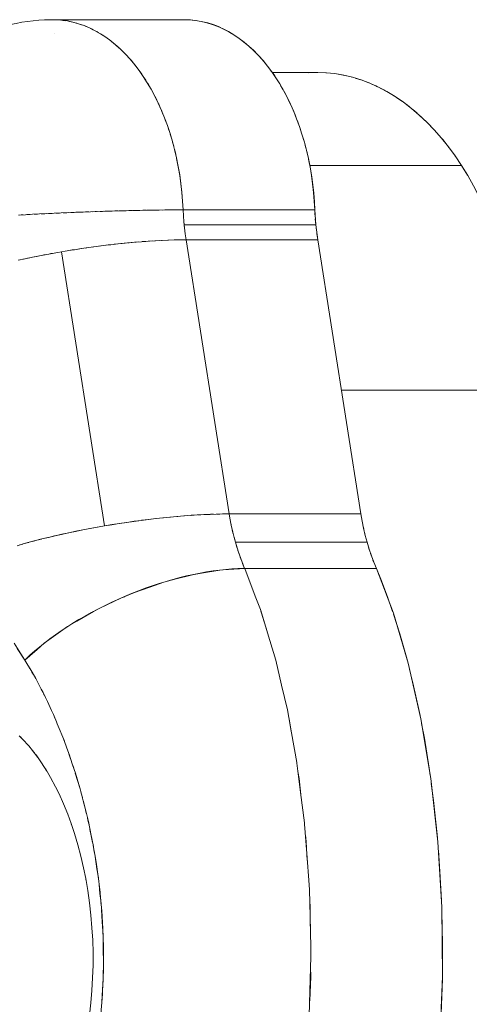
# Model space of a CAD drawing. Units: millimetres. Extents: x -2740 to 2860, y -2120 to 2180.
# Drawn here: x -418 to -392, y 172 to 230 of the extents above; entities that cross this region are included whole.
import ezdxf

# ---------------------------------------------------------------- set-up
doc = ezdxf.new("R2010")
doc.units = ezdxf.units.MM
doc.layers.add('EF-Climbing Hut-Rocks', color=7, linetype='Continuous', lineweight=5)
doc.layers.add('Working-None', color=7, linetype='Continuous', lineweight=5)

# ---------------------------------------------------------------- blocks, each defined once
blk = doc.blocks.new('Group')
at = {"layer": 'EF-Climbing Hut-Rocks', "color": 7, "linetype": 'Continuous', "lineweight": 5, "transparency": 33554687}
for p, q in [((-476.348, 198.759), (-476.348, 198.759)), ((-469.758, 193.34), (-469.757, 193.339)), ((-469.756, 193.335), (-469.755, 193.334)), ((-469.236, 191.454), (-469.236, 191.454)), ((-468.85, 188.169), (-468.843, 188.065)), ((-461.199, 188.333), (-461.183, 188.072)), ((-468.806, 187.618), (-468.782, 187.394)), ((-461.129, 187.458), (-461.098, 187.201)), ((-468.755, 187.174), (-468.742, 187.072)), ((-468.696, 186.753), (-466.186, 170.793)), ((-461.036, 186.753), (-458.526, 170.793)), ((-466.186, 170.793), (-466.128, 170.459)), ((-466.091, 170.259), (-466.047, 170.046)), ((-458.477, 170.509), (-458.445, 170.333)), ((-466.004, 169.849), (-465.955, 169.639)), ((-458.396, 170.089), (-458.362, 169.929)), ((-465.906, 169.445), (-465.826, 169.143)), ((-458.303, 169.677), (-458.268, 169.528)), ((-465.812, 169.096), (-465.812, 169.096)), ((-465.812, 169.096), (-465.812, 169.096)), ((-465.678, 168.659), (-465.612, 168.461)), ((-458.086, 168.877), (-458.035, 168.712)), ((-465.548, 168.278), (-465.476, 168.085)), ((-457.959, 168.485), (-457.908, 168.336)), ((-457.822, 168.104), (-457.771, 167.966)), ((-465.287, 167.615), (-465.286, 167.612)), ((-476.076, 158.307), (-476.057, 158.258)), ((-475.813, 157.658), (-475.811, 157.656)), ((-475.514, 156.823), (-475.411, 156.528)), ((-475.142, 155.708), (-474.883, 154.84))]:
    blk.add_line(p, q, dxfattribs=at)
at = {"layer": 'EF-Climbing Hut-Rocks', "color": 7, "linetype": 'Continuous', "lineweight": 5, "transparency": 33554687, "flags": 128}
for points in [[(-478.574, 199.352), (-478.248, 199.417), (-477.919, 199.465), (-477.59, 199.508), (-477.258, 199.536), (-476.927, 199.557), (-476.593, 199.566), (-476.629, 199.564)], [(-468.551, 199.56), (-468.663, 199.567), (-468.792, 199.568), (-476.452, 199.568), (-476.593, 199.566), (-476.927, 199.557), (-477.258, 199.536), (-477.59, 199.508), (-477.919, 199.465), (-478.248, 199.417), (-478.574, 199.352), (-478.898, 199.287), (-479.218, 199.202), (-479.538, 199.117), (-479.85, 199.015), (-480.164, 198.908), (-480.467, 198.789), (-480.774, 198.663), (-481.066, 198.528), (-481.366, 198.383), (-481.157, 198.48)], [(-476.452, 199.568), (-476.262, 199.565), (-475.931, 199.54), (-475.601, 199.494), (-475.272, 199.425), (-474.946, 199.334), (-474.623, 199.221), (-474.303, 199.086), (-473.988, 198.929), (-473.677, 198.752), (-473.371, 198.553), (-473.071, 198.334), (-472.778, 198.094), (-472.491, 197.836), (-472.212, 197.557), (-471.941, 197.261), (-471.679, 196.946), (-471.426, 196.613), (-471.182, 196.264), (-470.949, 195.899), (-470.725, 195.518), (-470.513, 195.122), (-470.312, 194.713), (-470.123, 194.29), (-469.945, 193.854), (-469.78, 193.407), (-469.628, 192.95), (-469.489, 192.482), (-469.363, 192.005), (-469.25, 191.521), (-469.151, 191.029), (-469.066, 190.531), (-468.995, 190.027), (-468.938, 189.519), (-468.895, 189.008), (-468.867, 188.495), (-469.207, 188.494), (-469.54, 188.492)], [(-476.194, 199.56), (-476.125, 199.557), (-476.026, 199.547)], [(-475.865, 199.531), (-475.799, 199.525), (-475.698, 199.508)], [(-468.792, 199.568), (-468.465, 199.557), (-468.138, 199.525), (-467.813, 199.47), (-467.489, 199.393), (-467.168, 199.295), (-466.85, 199.176), (-466.535, 199.035), (-466.225, 198.874), (-465.919, 198.691), (-465.619, 198.489), (-465.325, 198.266), (-465.037, 198.024), (-464.756, 197.763), (-464.482, 197.484), (-464.217, 197.186), (-463.96, 196.871), (-463.711, 196.539), (-463.473, 196.19), (-463.244, 195.826), (-463.025, 195.447), (-462.818, 195.054), (-462.621, 194.647), (-462.436, 194.227), (-462.262, 193.795), (-462.101, 193.352), (-461.952, 192.899), (-461.815, 192.436), (-461.692, 191.965), (-461.582, 191.485), (-461.485, 190.999), (-461.402, 190.506), (-461.332, 190.009), (-461.276, 189.507), (-461.235, 189.002), (-461.207, 188.495)], [(-468.418, 199.553), (-468.346, 199.549), (-468.196, 199.53)], [(-468.113, 199.52), (-468.034, 199.511), (-467.814, 199.47)], [(-475.538, 199.481), (-475.473, 199.47), (-475.371, 199.446)], [(-475.212, 199.408), (-475.15, 199.393), (-475.046, 199.362)], [(-474.888, 199.314), (-474.828, 199.295), (-474.724, 199.256)], [(-474.567, 199.197), (-474.51, 199.176), (-474.405, 199.129)], [(-474.25, 199.06), (-474.196, 199.035), (-474.09, 198.98)], [(-467.807, 199.469), (-467.726, 199.453), (-467.421, 199.377), (-467.117, 199.28), (-466.815, 199.163), (-466.512, 199.025), (-466.206, 198.863), (-466.043, 198.765)], [(-473.937, 198.901), (-473.885, 198.874), (-473.779, 198.81)], [(-473.629, 198.721), (-473.58, 198.691), (-473.474, 198.62)], [(-473.326, 198.52), (-473.279, 198.489), (-473.173, 198.409)], [(-465.908, 198.684), (-465.897, 198.677), (-465.604, 198.478), (-465.321, 198.265), (-465.047, 198.035), (-464.78, 197.789), (-464.52, 197.527), (-464.266, 197.246), (-464.017, 196.945), (-463.976, 196.891)], [(-473.029, 198.299), (-472.985, 198.266), (-472.879, 198.178)], [(-472.738, 198.059), (-472.697, 198.024), (-472.592, 197.927)], [(-472.454, 197.799), (-472.416, 197.763), (-472.312, 197.657)], [(-472.178, 197.52), (-472.143, 197.484), (-472.04, 197.369)], [(-471.91, 197.223), (-471.877, 197.186), (-471.776, 197.062)], [(-471.65, 196.908), (-471.62, 196.871), (-471.521, 196.738)], [(-463.901, 196.792), (-463.774, 196.625), (-463.739, 196.575)], [(-471.399, 196.576), (-471.372, 196.539), (-471.275, 196.397)], [(-471.158, 196.227), (-471.133, 196.19), (-471.038, 196.039)], [(-463.683, 196.497), (-461.08, 196.497), (-461.598, 196.48)], [(-463.636, 196.428), (-463.541, 196.292), (-463.506, 196.239)], [(-463.402, 196.078), (-463.314, 195.942), (-463.273, 195.872)], [(-461.08, 196.497), (-460.561, 196.48), (-460.043, 196.427), (-459.527, 196.339), (-459.015, 196.216), (-458.506, 196.059), (-458.002, 195.867), (-457.504, 195.641), (-457.012, 195.382), (-456.529, 195.089), (-456.054, 194.764), (-455.589, 194.407), (-455.134, 194.019), (-454.69, 193.6), (-454.259, 193.152), (-453.84, 192.674), (-453.436, 192.169), (-453.046, 191.637), (-452.671, 191.079)], [(-461.061, 196.497), (-461.022, 196.498), (-460.533, 196.479), (-460.045, 196.428), (-459.556, 196.345), (-459.529, 196.339)], [(-459.461, 196.323), (-459.085, 196.235), (-459.047, 196.224)], [(-458.855, 196.167), (-458.609, 196.093), (-458.555, 196.074)], [(-470.927, 195.862), (-470.904, 195.826), (-470.812, 195.666)], [(-470.706, 195.482), (-470.686, 195.447), (-470.597, 195.279)], [(-463.195, 195.742), (-463.101, 195.583), (-463.046, 195.482)], [(-458.352, 196), (-458.128, 195.919), (-458.053, 195.887)], [(-457.88, 195.812), (-457.657, 195.715), (-457.558, 195.665)], [(-457.404, 195.588), (-457.193, 195.482), (-457.074, 195.414)], [(-470.496, 195.088), (-470.478, 195.054), (-470.392, 194.876)], [(-462.997, 195.394), (-462.899, 195.214), (-462.83, 195.077)], [(-462.803, 195.024), (-462.708, 194.834), (-462.527, 194.443), (-462.356, 194.038), (-462.282, 193.845)], [(-456.92, 195.326), (-456.734, 195.219), (-456.604, 195.135)], [(-456.435, 195.025), (-456.28, 194.924), (-456.147, 194.828)], [(-470.297, 194.679), (-470.281, 194.647), (-470.199, 194.461)], [(-455.96, 194.692), (-455.838, 194.603), (-455.702, 194.494)], [(-455.503, 194.333), (-455.404, 194.254), (-455.258, 194.125)], [(-470.11, 194.258), (-470.096, 194.227), (-470.018, 194.032)], [(-469.934, 193.825), (-469.923, 193.795), (-469.848, 193.592)], [(-455.063, 193.952), (-454.975, 193.874), (-454.801, 193.705)], [(-469.771, 193.38), (-469.761, 193.352), (-469.691, 193.14)], [(-462.247, 193.754), (-462.195, 193.618), (-462.132, 193.439)], [(-462.079, 193.287), (-462.042, 193.181), (-461.993, 193.025)], [(-454.641, 193.549), (-454.56, 193.47), (-454.351, 193.247)], [(-469.62, 192.924), (-469.612, 192.899), (-469.547, 192.678)], [(-461.926, 192.812), (-461.898, 192.723), (-461.856, 192.573)], [(-454.228, 193.116), (-454.157, 193.041), (-453.918, 192.763)], [(-453.82, 192.649), (-453.766, 192.586), (-453.513, 192.265)], [(-469.483, 192.459), (-469.476, 192.436), (-469.416, 192.206)], [(-461.794, 192.356), (-461.769, 192.267), (-461.724, 192.086)], [(-453.421, 192.149), (-453.384, 192.103), (-453.142, 191.769)], [(-469.358, 191.985), (-469.352, 191.965), (-469.297, 191.725)], [(-469.246, 191.503), (-469.242, 191.485), (-469.145, 190.999), (-469.062, 190.506), (-468.993, 190.009), (-468.937, 189.507), (-468.895, 189.002), (-468.867, 188.495)], [(-461.679, 191.907), (-461.655, 191.811), (-461.601, 191.567)], [(-453.033, 191.618), (-453.012, 191.589), (-452.671, 191.079), (-452.327, 190.52), (-452.322, 190.512)], [(-468.867, 188.495), (-461.207, 188.495), (-461.232, 188.968), (-461.272, 189.462), (-461.324, 189.946), (-461.388, 190.422), (-461.464, 190.89), (-461.553, 191.352), (-461.576, 191.454)], [(-461.501, 191.079), (-452.671, 191.079), (-452.312, 190.496), (-451.97, 189.889), (-451.645, 189.259), (-451.339, 188.608), (-451.05, 187.937), (-450.781, 187.247), (-450.532, 186.54), (-450.302, 185.816), (-450.093, 185.077), (-449.905, 184.325), (-449.738, 183.56), (-449.593, 182.785), (-449.47, 182.001), (-449.369, 181.21), (-449.29, 180.412), (-449.233, 179.61), (-449.199, 178.804), (-449.188, 177.997), (-459.659, 177.997)], [(-476.314, 169.52), (-475.942, 169.605), (-475.536, 169.693), (-475.123, 169.779), (-474.706, 169.863), (-474.285, 169.944), (-473.859, 170.022), (-473.431, 170.097), (-475.941, 186.057), (-476.369, 185.982), (-476.795, 185.904), (-477.216, 185.823), (-477.633, 185.74), (-478.046, 185.653), (-478.452, 185.565)], [(-478.701, 163.262), (-478.31, 162.64), (-478.08, 162.276), (-478.01, 162.344), (-477.756, 162.583), (-477.488, 162.822), (-477.208, 163.059), (-476.915, 163.294), (-476.611, 163.526), (-476.296, 163.756), (-475.969, 163.983), (-475.633, 164.206), (-475.288, 164.426), (-474.934, 164.64), (-474.572, 164.85), (-474.203, 165.055), (-473.826, 165.254), (-473.444, 165.448), (-473.057, 165.635), (-472.665, 165.815), (-472.27, 165.988), (-471.871, 166.154), (-471.47, 166.312), (-471.068, 166.463), (-470.664, 166.605), (-470.261, 166.739), (-469.858, 166.864), (-469.457, 166.98), (-469.058, 167.086), (-468.662, 167.184), (-468.269, 167.272), (-467.881, 167.35), (-467.498, 167.418), (-467.121, 167.477), (-466.751, 167.525), (-466.387, 167.563), (-466.032, 167.59), (-465.685, 167.608), (-465.348, 167.615), (-465.287, 167.615), (-465.376, 167.826), (-465.517, 168.192), (-465.648, 168.566), (-465.769, 168.949), (-465.826, 169.143), (-465.88, 169.339), (-465.979, 169.736), (-466.068, 170.14), (-466.145, 170.549), (-466.186, 170.793), (-466.246, 170.793), (-466.585, 170.79), (-466.935, 170.782), (-467.294, 170.77), (-467.664, 170.754), (-468.042, 170.734), (-468.429, 170.709), (-468.823, 170.679), (-469.223, 170.646), (-469.63, 170.608), (-470.042, 170.567), (-470.458, 170.521), (-470.878, 170.471), (-471.301, 170.418), (-471.726, 170.361), (-472.153, 170.3), (-472.579, 170.236), (-473.006, 170.168), (-473.431, 170.097), (-473.855, 170.023), (-474.276, 169.946), (-474.694, 169.866), (-475.107, 169.783), (-475.515, 169.698), (-475.918, 169.61), (-476.314, 169.52), (-476.703, 169.428), (-477.083, 169.334), (-477.456, 169.239), (-477.818, 169.142), (-478.171, 169.043), (-478.513, 168.944)], [(-478.442, 188.193), (-478.037, 188.215), (-477.627, 188.237), (-477.212, 188.259), (-476.794, 188.279), (-476.374, 188.299), (-475.951, 188.318), (-475.528, 188.336), (-475.103, 188.354), (-474.68, 188.37), (-474.257, 188.386), (-473.836, 188.4), (-473.418, 188.414), (-473.003, 188.427), (-472.592, 188.438), (-472.186, 188.449), (-471.786, 188.458), (-471.391, 188.467), (-471.004, 188.474), (-470.625, 188.48), (-470.254, 188.486), (-469.892, 188.49), (-469.54, 188.492), (-469.198, 188.494), (-468.867, 188.495), (-468.849, 188.143), (-468.822, 187.793), (-468.806, 187.618), (-468.788, 187.444), (-468.746, 187.097), (-468.696, 186.753), (-469.027, 186.751), (-469.368, 186.744), (-469.378, 186.744)], [(-478.367, 188.197), (-478.296, 188.201), (-478.171, 188.208)], [(-477.955, 188.22), (-477.878, 188.224), (-477.756, 188.23)], [(-477.538, 188.242), (-477.454, 188.246), (-477.337, 188.252)], [(-477.117, 188.263), (-477.027, 188.268), (-476.914, 188.273)], [(-476.693, 188.284), (-476.596, 188.289), (-476.488, 188.294)], [(-476.265, 188.304), (-476.163, 188.309), (-476.06, 188.313)], [(-475.836, 188.323), (-475.728, 188.328), (-475.63, 188.332)], [(-475.406, 188.341), (-475.292, 188.346), (-475.2, 188.35)], [(-474.976, 188.359), (-474.856, 188.364), (-474.77, 188.367)], [(-474.546, 188.375), (-474.421, 188.38), (-474.341, 188.383)], [(-474.117, 188.391), (-473.988, 188.395), (-473.914, 188.398)], [(-473.691, 188.405), (-473.557, 188.41), (-473.489, 188.412)], [(-473.267, 188.419), (-473.129, 188.423), (-473.067, 188.425)], [(-472.847, 188.431), (-472.706, 188.435), (-472.65, 188.437)], [(-472.432, 188.443), (-472.287, 188.446), (-472.238, 188.448)], [(-472.021, 188.453), (-471.874, 188.456), (-471.831, 188.457)], [(-471.616, 188.462), (-471.468, 188.465), (-471.43, 188.466)], [(-471.218, 188.47), (-471.068, 188.473), (-471.037, 188.474)], [(-470.826, 188.477), (-470.677, 188.48), (-470.652, 188.48)], [(-470.442, 188.483), (-470.295, 188.485), (-470.275, 188.485)], [(-470.064, 188.488), (-469.922, 188.489), (-469.907, 188.489)], [(-469.892, 188.49), (-469.559, 188.492), (-469.55, 188.492)], [(-468.826, 187.843), (-468.806, 187.618), (-461.146, 187.618), (-461.172, 187.909), (-461.192, 188.202), (-461.207, 188.495)], [(-468.696, 186.753), (-461.036, 186.753), (-461.078, 187.04), (-461.115, 187.328), (-461.146, 187.618), (-461.176, 187.968)], [(-461.085, 187.098), (-461.036, 186.753), (-458.526, 170.793), (-466.186, 170.793), (-468.696, 186.753), (-469.036, 186.751), (-469.387, 186.744), (-469.749, 186.733), (-470.121, 186.717), (-470.502, 186.697), (-470.891, 186.672), (-471.288, 186.643), (-471.693, 186.61), (-472.103, 186.572), (-472.518, 186.53), (-472.939, 186.484), (-473.363, 186.435), (-473.79, 186.381), (-474.219, 186.323), (-474.65, 186.262), (-475.081, 186.197), (-475.512, 186.129), (-475.941, 186.057), (-473.431, 170.097), (-473.002, 170.169), (-472.571, 170.237), (-472.14, 170.302), (-471.709, 170.363), (-471.301, 170.418)], [(-474.14, 186.334), (-474.056, 186.345), (-473.918, 186.364)], [(-473.716, 186.39), (-473.639, 186.4), (-473.496, 186.418)], [(-473.295, 186.442), (-473.225, 186.451), (-473.076, 186.468)], [(-472.877, 186.491), (-472.813, 186.498), (-472.659, 186.515)], [(-472.463, 186.536), (-472.406, 186.542), (-472.246, 186.558)], [(-472.054, 186.577), (-472.002, 186.582), (-471.839, 186.596)], [(-471.65, 186.613), (-471.605, 186.617), (-471.436, 186.631)], [(-471.252, 186.646), (-471.213, 186.649), (-471.04, 186.661)], [(-470.86, 186.674), (-470.828, 186.676), (-470.65, 186.687)], [(-470.477, 186.698), (-470.45, 186.7), (-470.267, 186.709)], [(-470.101, 186.718), (-470.08, 186.719), (-469.749, 186.732)], [(-469.735, 186.733), (-469.72, 186.734), (-469.387, 186.744)], [(-477.514, 185.764), (-477.386, 185.79), (-477.299, 185.807)], [(-477.1, 185.845), (-476.977, 185.869), (-476.883, 185.887)], [(-476.683, 185.924), (-476.565, 185.947), (-476.465, 185.965)], [(-476.263, 186.001), (-476.15, 186.021), (-475.941, 186.057), (-475.733, 186.092), (-475.619, 186.111)], [(-475.415, 186.144), (-475.314, 186.16), (-475.194, 186.179)], [(-474.99, 186.211), (-474.894, 186.225), (-474.768, 186.244)], [(-474.564, 186.274), (-474.475, 186.287), (-474.343, 186.306)], [(-478.325, 185.592), (-478.189, 185.622), (-478.116, 185.638)], [(-477.922, 185.679), (-477.79, 185.707), (-477.71, 185.724)], [(-471.29, 170.419), (-471.28, 170.421), (-470.878, 170.471)], [(-470.865, 170.473), (-470.853, 170.475), (-470.458, 170.521)], [(-470.443, 170.523), (-470.429, 170.524), (-470.042, 170.567)], [(-470.025, 170.568), (-470.008, 170.57), (-469.63, 170.608)], [(-469.611, 170.61), (-469.593, 170.612), (-469.418, 170.628)], [(-469.223, 170.646), (-469.183, 170.65), (-469.011, 170.664)], [(-468.801, 170.681), (-468.778, 170.683), (-468.611, 170.695)], [(-468.405, 170.71), (-468.381, 170.712), (-468.219, 170.722)], [(-468.017, 170.735), (-467.992, 170.737), (-467.834, 170.745)], [(-467.638, 170.755), (-467.611, 170.757), (-467.458, 170.763)], [(-467.267, 170.771), (-467.239, 170.773), (-467.092, 170.777)], [(-466.906, 170.783), (-466.877, 170.784), (-466.736, 170.787)], [(-466.556, 170.79), (-466.526, 170.791), (-466.391, 170.792)], [(-458.526, 170.793), (-458.453, 170.372), (-458.369, 169.956), (-458.273, 169.546), (-458.166, 169.143)], [(-478.007, 169.089), (-477.858, 169.131), (-477.838, 169.136)], [(-477.648, 169.188), (-477.493, 169.229), (-477.456, 169.239)], [(-477.278, 169.285), (-477.118, 169.326), (-477.1, 169.33)], [(-477.083, 169.334), (-476.734, 169.421), (-476.718, 169.424)], [(-476.703, 169.428), (-476.342, 169.514), (-476.328, 169.517)], [(-465.407, 167.907), (-465.287, 167.615), (-457.627, 167.615), (-457.778, 167.983), (-457.918, 168.361), (-458.047, 168.748), (-458.166, 169.143), (-465.826, 169.143), (-465.737, 168.846)], [(-478.357, 168.989), (-478.213, 169.031), (-478.192, 169.037)], [(-477.775, 161.772), (-477.905, 161.987), (-478.08, 162.276), (-477.356, 162.909), (-476.94, 163.272), (-476.262, 163.754), (-475.592, 164.231), (-475.043, 164.552), (-474.072, 165.122), (-473.703, 165.3), (-472.455, 165.903), (-472.28, 165.976), (-472.258, 165.985), (-471.689, 166.222), (-470.806, 166.533), (-469.984, 166.821), (-469.346, 166.988), (-468.315, 167.257), (-467.908, 167.325), (-466.725, 167.523), (-466.546, 167.534), (-465.281, 167.612), (-465.081, 167.09), (-464.627, 165.899), (-464.373, 165.232), (-463.822, 163.418), (-463.478, 162.287), (-463.137, 160.825), (-462.802, 159.392), (-462.563, 158.042), (-462.258, 156.313), (-462.252, 156.279), (-462.036, 154.572), (-461.812, 152.8), (-461.802, 152.723), (-461.676, 151.02), (-461.541, 149.2), (-461.519, 148.901), (-461.484, 147.379), (-461.443, 145.543), (-461.431, 145), (-461.467, 143.713), (-461.547, 140.871)], [(-457.627, 167.615), (-456.637, 165.009), (-455.774, 162.097), (-455.041, 158.87), (-454.461, 155.381), (-454.05, 151.695), (-453.821, 147.89), (-453.782, 143.859), (-453.957, 139.736), (-454.353, 135.66), (-454.95, 131.829), (-455.722, 128.325), (-456.64, 125.205), (-457.643, 122.568), (-458.752, 120.299), (-459.43, 119.168), (-459.068, 119.75), (-458.804, 120.211)], [(-457.627, 167.615), (-457.33, 166.897), (-456.976, 165.97), (-456.68, 165.122)], [(-478.512, 162.961), (-478.08, 162.276), (-478.077, 162.271), (-477.906, 161.993), (-477.767, 161.769), (-477.656, 161.576), (-477.441, 161.203), (-477.256, 160.857), (-477.117, 160.597), (-477.015, 160.391), (-476.878, 160.115), (-476.761, 159.88), (-476.521, 159.356), (-476.413, 159.122), (-476.227, 158.683), (-476.184, 158.582), (-476.067, 158.304), (-475.868, 157.796), (-475.746, 157.485), (-475.572, 156.999), (-475.484, 156.754), (-475.413, 156.556), (-475.295, 156.194), (-475.131, 155.692), (-475.038, 155.38), (-474.864, 154.795), (-474.801, 154.559), (-474.779, 154.476), (-474.614, 153.863), (-474.583, 153.734), (-474.379, 152.883), (-474.208, 152.068), (-474.173, 151.903), (-474.086, 151.424), (-474.051, 151.23), (-473.986, 150.869), (-473.913, 150.388), (-473.828, 149.824), (-473.794, 149.544), (-473.701, 148.771), (-473.694, 148.699), (-473.617, 147.851), (-473.604, 147.711), (-473.56, 147.002), (-473.538, 146.643), (-473.522, 146.153), (-473.503, 145.571), (-473.503, 145.303), (-473.501, 144.493), (-473.502, 144.453), (-473.525, 143.604), (-473.53, 143.411), (-473.567, 142.756), (-473.59, 142.36), (-473.629, 141.908)], [(-464.337, 165.113), (-464.298, 165.009), (-463.982, 163.945)], [(-456.62, 164.949), (-456.262, 163.82), (-455.874, 162.455), (-455.837, 162.311)], [(-475.421, 164.331), (-475.419, 164.343), (-475.421, 164.331)], [(-455.692, 161.735), (-455.497, 160.967), (-455.15, 159.401), (-455.086, 159.065)], [(-477.661, 161.584), (-477.622, 161.52), (-477.595, 161.47)], [(-476.972, 160.305), (-476.96, 160.283), (-476.946, 160.253)], [(-476.372, 159.025), (-476.345, 158.968), (-476.284, 158.818)], [(-462.736, 159.023), (-462.702, 158.87), (-462.577, 158.121)], [(-454.996, 158.598), (-454.833, 157.747), (-454.548, 155.987), (-454.491, 155.562)], [(-478.408, 157.876), (-478.112, 157.58), (-478.408, 157.876), (-478.291, 157.768), (-478.408, 157.876)], [(-478.201, 157.677), (-477.849, 157.29), (-477.621, 157.016), (-477.849, 157.29), (-478.201, 157.677), (-478.05, 157.518), (-478.201, 157.677)], [(-475.849, 157.749), (-475.773, 157.562), (-475.742, 157.472)], [(-477.639, 157.039), (-477.32, 156.619), (-477.639, 157.039), (-477.515, 156.888)], [(-477.42, 156.762), (-477.095, 156.295), (-476.794, 155.823), (-477.095, 156.295), (-477.42, 156.762), (-477.306, 156.6), (-477.42, 156.762)], [(-476.876, 155.963), (-476.574, 155.447), (-476.287, 154.91), (-476.062, 154.451), (-476.287, 154.91), (-476.574, 155.447), (-476.876, 155.963), (-476.783, 155.806), (-476.876, 155.963)], [(-475.297, 156.202), (-475.241, 156.043), (-475.202, 155.911)], [(-462.192, 155.804), (-462.121, 155.381), (-461.996, 154.257)], [(-454.43, 155.102), (-454.299, 154.117), (-454.091, 152.129), (-454.075, 151.913)], [(-476.081, 154.495), (-475.821, 153.913), (-475.578, 153.314), (-475.377, 152.77), (-475.578, 153.314), (-475.821, 153.913), (-476.081, 154.495), (-476.015, 154.354), (-476.081, 154.495)], [(-474.816, 154.613), (-474.777, 154.484), (-474.726, 154.279)], [(-474.685, 154.114), (-474.571, 153.66), (-474.499, 153.369)], [(-474.424, 153.071), (-474.424, 153.071), (-474.38, 152.892), (-474.347, 152.731)], [(-475.394, 152.819), (-475.181, 152.179), (-474.987, 151.526), (-474.811, 150.861), (-474.654, 150.184), (-474.529, 149.564), (-474.654, 150.184), (-474.811, 150.861), (-474.987, 151.526), (-475.181, 152.179), (-475.394, 152.819), (-475.351, 152.699), (-475.394, 152.819)], [(-474.287, 152.43), (-474.19, 151.946), (-474.134, 151.669)], [(-461.756, 152.104), (-461.711, 151.695), (-461.645, 150.609)], [(-474.102, 151.51), (-474.052, 151.26), (-474.024, 151.08)], [(-474.011, 150.994), (-473.88, 150.138), (-473.83, 149.811), (-473.825, 149.78)], [(-454.021, 151.213), (-453.928, 149.985), (-453.845, 148.283)], [(-473.815, 149.711), (-473.797, 149.599), (-473.773, 149.365)], [(-474.312, 141.613), (-474.231, 142.333), (-474.169, 143.057), (-474.128, 143.785), (-474.107, 144.515), (-474.107, 145.246), (-474.127, 145.976), (-474.167, 146.705), (-474.228, 147.429), (-474.308, 148.149), (-474.409, 148.863), (-474.53, 149.569), (-474.516, 149.497), (-474.53, 149.569), (-474.409, 148.863), (-474.308, 148.149), (-474.228, 147.429), (-474.167, 146.705), (-474.127, 145.976), (-474.107, 145.246), (-474.107, 144.515), (-474.128, 143.785), (-474.169, 143.057), (-474.231, 142.333), (-474.312, 141.613)], [(-473.758, 149.227), (-473.702, 148.695), (-473.659, 148.288)], [(-473.644, 148.145), (-473.619, 147.918), (-473.614, 147.817)], [(-461.504, 148.264), (-461.482, 147.89), (-461.471, 146.794)], [(-473.61, 147.758), (-473.568, 147.053), (-473.537, 146.527), (-473.533, 146.458)], [(-453.819, 147.645), (-453.777, 145.752), (-453.784, 144.025)], [(-473.53, 146.406), (-473.52, 146.225), (-473.517, 145.982)], [(-473.516, 145.914), (-473.508, 145.303), (-473.503, 144.861)], [(-473.503, 144.409), (-473.499, 144.53), (-473.501, 144.734)], [(-473.548, 143.12), (-473.543, 143.26), (-473.52, 143.914), (-473.509, 144.239)], [(-461.503, 142.437), (-461.443, 143.859), (-461.448, 144.392)], [(-453.952, 139.846), (-453.847, 141.688), (-453.785, 143.708), (-453.785, 143.8)], [(-473.574, 142.63), (-473.558, 142.831), (-473.55, 143.066)], [(-473.688, 141.243), (-473.688, 141.246), (-473.578, 142.583)]]:
    blk.add_lwpolyline(points, dxfattribs=at)

msp = doc.modelspace()

# ---------------------------------------------------------------- block references
at = {"layer": 'Working-None'}
msp.add_blockref('Group', (60, 30), dxfattribs=at)

doc.saveas('drawing.dxf')
